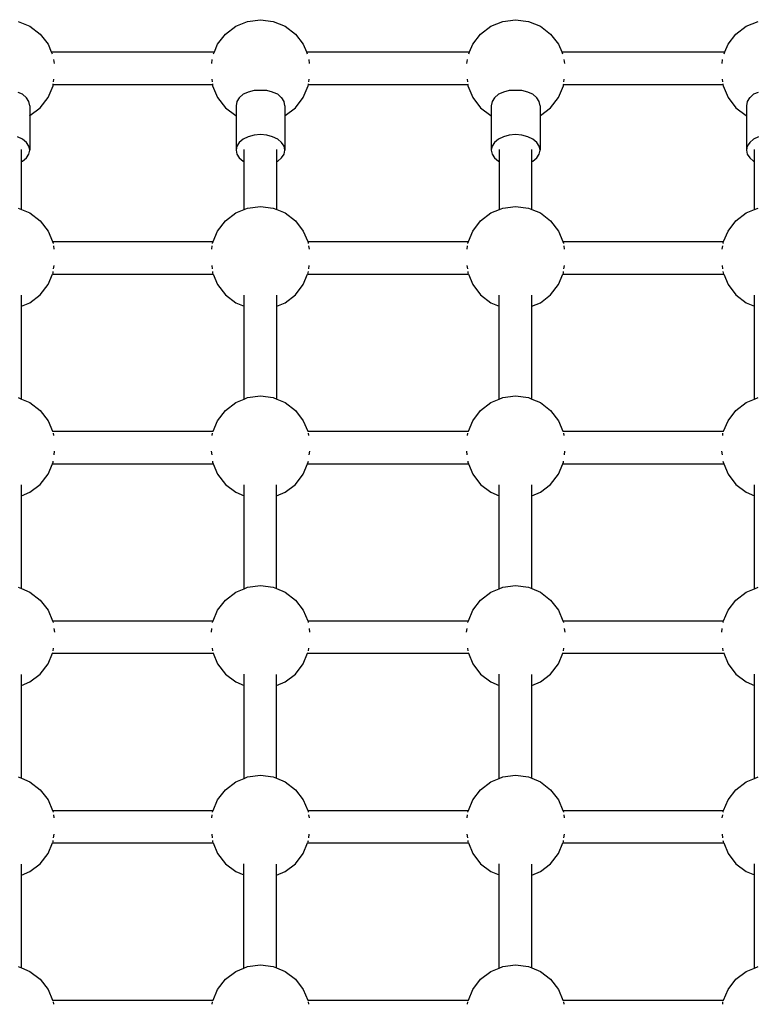
# Model space of a CAD drawing. Extents: x 955 to 2487, y 4969 to 6194.
# Drawn here: x 1890 to 1927, y 5943 to 5992 of the extents above; entities that cross this region are included whole.
import ezdxf

# ---------------------------------------------------------------- set-up
doc = ezdxf.new("R2010")
doc.units = 0
doc.layers.get('0').update_dxf_attribs({"linetype": 'CONTINUOUS'})

msp = doc.modelspace()

# ---------------------------------------------------------------- linework, layer by layer
for p, q in [((1890.308, 5991.671), (1890.894, 5991.429)), ((1900.996, 5991.429), (1901.582, 5991.671)), ((1901.582, 5991.671), (1902.211, 5991.753)), ((1902.211, 5991.753), (1902.84, 5991.671)), ((1902.84, 5991.671), (1903.426, 5991.429)), ((1913.529, 5991.429), (1914.115, 5991.671)), ((1914.115, 5991.671), (1914.743, 5991.753)), ((1914.743, 5991.753), (1915.372, 5991.671)), ((1915.372, 5991.671), (1915.958, 5991.429)), ((1926.061, 5991.429), (1926.647, 5991.671)), ((1890.894, 5991.429), (1891.397, 5991.045)), ((1900.493, 5991.045), (1900.996, 5991.429)), ((1903.426, 5991.429), (1903.929, 5991.045)), ((1913.025, 5991.045), (1913.529, 5991.429)), ((1915.958, 5991.429), (1916.461, 5991.045)), ((1925.558, 5991.045), (1926.061, 5991.429)), ((1891.397, 5991.045), (1891.783, 5990.544)), ((1900.107, 5990.544), (1900.493, 5991.045)), ((1903.929, 5991.045), (1904.315, 5990.544)), ((1912.639, 5990.544), (1913.025, 5991.045)), ((1916.461, 5991.045), (1916.847, 5990.544)), ((1925.172, 5990.544), (1925.558, 5991.045)), ((1891.783, 5990.544), (1891.94, 5990.168)), ((1899.951, 5990.168), (1900.107, 5990.544)), ((1904.315, 5990.544), (1904.472, 5990.168)), ((1912.483, 5990.168), (1912.639, 5990.544)), ((1916.847, 5990.544), (1917.004, 5990.168)), ((1925.015, 5990.168), (1925.172, 5990.544)), ((1891.94, 5990.168), (1899.951, 5990.168)), ((1891.94, 5990.168), (1891.977, 5990.077)), ((1892.048, 5989.797), (1892.073, 5989.607)), ((1899.818, 5989.607), (1899.843, 5989.797)), ((1899.913, 5990.077), (1899.951, 5990.168)), ((1904.472, 5990.168), (1912.483, 5990.168)), ((1904.472, 5990.168), (1904.51, 5990.077)), ((1904.58, 5989.797), (1904.605, 5989.607)), ((1912.35, 5989.607), (1912.375, 5989.797)), ((1912.445, 5990.077), (1912.483, 5990.168)), ((1917.004, 5990.168), (1925.015, 5990.168)), ((1917.004, 5990.168), (1917.042, 5990.077)), ((1917.112, 5989.797), (1917.137, 5989.607)), ((1924.882, 5989.607), (1924.907, 5989.797)), ((1924.977, 5990.077), (1925.015, 5990.168)), ((1892.05, 5988.693), (1892.068, 5988.827)), ((1899.823, 5988.827), (1899.84, 5988.693)), ((1904.582, 5988.693), (1904.6, 5988.827)), ((1912.355, 5988.827), (1912.373, 5988.693)), ((1917.114, 5988.693), (1917.132, 5988.827)), ((1924.887, 5988.827), (1924.905, 5988.693)), ((1891.783, 5987.928), (1892.026, 5988.511)), ((1892.026, 5988.569), (1892.034, 5988.569)), ((1892.026, 5988.511), (1892.034, 5988.569)), ((1892.034, 5988.569), (1892.038, 5988.605)), ((1892.034, 5988.569), (1899.857, 5988.569)), ((1899.852, 5988.605), (1899.857, 5988.569)), ((1899.857, 5988.569), (1899.864, 5988.511)), ((1899.857, 5988.569), (1899.866, 5988.569)), ((1899.864, 5988.511), (1900.107, 5987.928)), ((1902.211, 5988.282), (1901.901, 5988.277)), ((1902.522, 5988.277), (1902.211, 5988.282)), ((1904.315, 5987.928), (1904.558, 5988.511)), ((1904.557, 5988.569), (1904.566, 5988.569)), ((1904.558, 5988.511), (1904.566, 5988.569)), ((1904.566, 5988.569), (1904.57, 5988.605)), ((1904.566, 5988.569), (1912.389, 5988.569)), ((1912.384, 5988.605), (1912.389, 5988.569)), ((1912.389, 5988.569), (1912.397, 5988.511)), ((1912.389, 5988.569), (1912.398, 5988.569)), ((1912.397, 5988.511), (1912.639, 5987.928)), ((1914.743, 5988.282), (1914.433, 5988.277)), ((1915.054, 5988.277), (1914.743, 5988.282)), ((1916.847, 5987.928), (1917.09, 5988.511)), ((1917.089, 5988.569), (1917.098, 5988.569)), ((1917.09, 5988.511), (1917.098, 5988.569)), ((1917.098, 5988.569), (1917.103, 5988.605)), ((1917.098, 5988.569), (1924.921, 5988.569)), ((1924.916, 5988.605), (1924.921, 5988.569)), ((1924.921, 5988.569), (1924.929, 5988.511)), ((1924.921, 5988.569), (1924.929, 5988.569)), ((1924.929, 5988.511), (1925.172, 5987.928)), ((1890.528, 5988.091), (1890.308, 5988.176)), ((1890.718, 5987.919), (1890.528, 5988.091)), ((1890.723, 5987.91), (1890.718, 5987.919)), ((1890.838, 5987.742), (1890.723, 5987.91)), ((1891.397, 5987.427), (1891.783, 5987.928)), ((1900.107, 5987.928), (1900.493, 5987.427)), ((1901.167, 5987.91), (1901.052, 5987.742)), ((1901.172, 5987.919), (1901.167, 5987.91)), ((1901.363, 5988.091), (1901.172, 5987.919)), ((1901.582, 5988.176), (1901.363, 5988.091)), ((1901.611, 5988.194), (1901.582, 5988.176)), ((1901.901, 5988.277), (1901.611, 5988.194)), ((1902.811, 5988.194), (1902.522, 5988.277)), ((1902.84, 5988.176), (1902.811, 5988.194)), ((1903.06, 5988.091), (1902.84, 5988.176)), ((1903.25, 5987.919), (1903.06, 5988.091)), ((1903.255, 5987.91), (1903.25, 5987.919)), ((1903.37, 5987.742), (1903.255, 5987.91)), ((1903.929, 5987.427), (1904.315, 5987.928)), ((1912.639, 5987.928), (1913.025, 5987.427)), ((1913.699, 5987.91), (1913.584, 5987.742)), ((1913.704, 5987.919), (1913.699, 5987.91)), ((1913.895, 5988.091), (1913.704, 5987.919)), ((1914.115, 5988.176), (1913.895, 5988.091)), ((1914.143, 5988.194), (1914.115, 5988.176)), ((1914.433, 5988.277), (1914.143, 5988.194)), ((1915.343, 5988.194), (1915.054, 5988.277)), ((1915.372, 5988.176), (1915.343, 5988.194)), ((1915.592, 5988.091), (1915.372, 5988.176)), ((1915.783, 5987.919), (1915.592, 5988.091)), ((1915.787, 5987.91), (1915.783, 5987.919)), ((1915.902, 5987.742), (1915.787, 5987.91)), ((1916.461, 5987.427), (1916.847, 5987.928)), ((1925.172, 5987.928), (1925.558, 5987.427)), ((1926.232, 5987.91), (1926.116, 5987.742)), ((1926.236, 5987.919), (1926.232, 5987.91)), ((1926.427, 5988.091), (1926.236, 5987.919)), ((1926.647, 5988.176), (1926.427, 5988.091)), ((1890.879, 5987.527), (1890.838, 5987.742)), ((1890.879, 5987.527), (1890.879, 5987.037)), ((1890.894, 5987.043), (1891.397, 5987.427)), ((1900.493, 5987.427), (1900.996, 5987.043)), ((1901.052, 5987.742), (1901.011, 5987.527)), ((1901.011, 5987.527), (1901.011, 5987.037)), ((1903.411, 5987.527), (1903.37, 5987.742)), ((1903.411, 5987.527), (1903.411, 5987.037)), ((1903.426, 5987.043), (1903.929, 5987.427)), ((1913.025, 5987.427), (1913.529, 5987.043)), ((1913.584, 5987.742), (1913.543, 5987.527)), ((1913.543, 5987.527), (1913.543, 5987.037)), ((1915.943, 5987.527), (1915.902, 5987.742)), ((1915.943, 5987.527), (1915.943, 5987.037)), ((1915.958, 5987.043), (1916.461, 5987.427)), ((1925.558, 5987.427), (1926.061, 5987.043)), ((1926.116, 5987.742), (1926.076, 5987.527)), ((1926.076, 5987.527), (1926.076, 5987.037)), ((1890.879, 5987.037), (1890.894, 5987.043)), ((1890.879, 5987.037), (1890.879, 5985.346)), ((1900.996, 5987.043), (1901.011, 5987.037)), ((1901.011, 5987.037), (1901.011, 5985.346)), ((1903.411, 5987.037), (1903.426, 5987.043)), ((1903.411, 5987.037), (1903.411, 5985.346)), ((1913.529, 5987.043), (1913.543, 5987.037)), ((1913.543, 5987.037), (1913.543, 5985.346)), ((1915.943, 5987.037), (1915.958, 5987.043)), ((1915.943, 5987.037), (1915.943, 5985.346)), ((1926.061, 5987.043), (1926.076, 5987.037)), ((1926.076, 5987.037), (1926.076, 5985.346)), ((1890.528, 5985.884), (1890.279, 5986.005)), ((1890.718, 5985.727), (1890.528, 5985.884)), ((1901.363, 5985.884), (1901.172, 5985.727)), ((1901.611, 5986.005), (1901.363, 5985.884)), ((1901.901, 5986.081), (1901.611, 5986.005)), ((1902.211, 5986.107), (1901.901, 5986.081)), ((1902.522, 5986.081), (1902.211, 5986.107)), ((1902.811, 5986.005), (1902.522, 5986.081)), ((1903.06, 5985.884), (1902.811, 5986.005)), ((1903.25, 5985.727), (1903.06, 5985.884)), ((1913.895, 5985.884), (1913.704, 5985.727)), ((1914.143, 5986.005), (1913.895, 5985.884)), ((1914.433, 5986.081), (1914.143, 5986.005)), ((1914.743, 5986.107), (1914.433, 5986.081)), ((1915.054, 5986.081), (1914.743, 5986.107)), ((1915.343, 5986.005), (1915.054, 5986.081)), ((1915.592, 5985.884), (1915.343, 5986.005)), ((1915.783, 5985.727), (1915.592, 5985.884)), ((1926.427, 5985.884), (1926.236, 5985.727)), ((1926.676, 5986.005), (1926.427, 5985.884)), ((1890.838, 5985.543), (1890.718, 5985.727)), ((1890.879, 5985.346), (1890.838, 5985.543)), ((1901.052, 5985.543), (1901.011, 5985.346)), ((1901.172, 5985.727), (1901.052, 5985.543)), ((1903.37, 5985.543), (1903.25, 5985.727)), ((1903.411, 5985.346), (1903.37, 5985.543)), ((1913.584, 5985.543), (1913.543, 5985.346)), ((1913.704, 5985.727), (1913.584, 5985.543)), ((1915.902, 5985.543), (1915.783, 5985.727)), ((1915.943, 5985.346), (1915.902, 5985.543)), ((1926.116, 5985.543), (1926.076, 5985.346)), ((1926.236, 5985.727), (1926.116, 5985.543)), ((1890.479, 5984.785), (1890.479, 5985.373)), ((1890.528, 5984.808), (1890.718, 5984.966)), ((1890.718, 5984.966), (1890.838, 5985.149)), ((1890.838, 5985.149), (1890.879, 5985.346)), ((1901.011, 5985.346), (1901.052, 5985.149)), ((1901.052, 5985.149), (1901.172, 5984.966)), ((1901.172, 5984.966), (1901.363, 5984.808)), ((1901.411, 5984.785), (1901.412, 5985.373)), ((1903.011, 5984.785), (1903.012, 5985.373)), ((1903.06, 5984.808), (1903.25, 5984.966)), ((1903.25, 5984.966), (1903.37, 5985.149)), ((1903.37, 5985.149), (1903.411, 5985.346)), ((1913.543, 5985.346), (1913.584, 5985.149)), ((1913.584, 5985.149), (1913.704, 5984.966)), ((1913.704, 5984.966), (1913.895, 5984.808)), ((1913.944, 5984.785), (1913.944, 5985.373)), ((1915.544, 5984.785), (1915.544, 5985.373)), ((1915.592, 5984.808), (1915.783, 5984.966)), ((1915.783, 5984.966), (1915.902, 5985.149)), ((1915.902, 5985.149), (1915.943, 5985.346)), ((1926.076, 5985.346), (1926.116, 5985.149)), ((1926.116, 5985.149), (1926.236, 5984.966)), ((1926.236, 5984.966), (1926.427, 5984.808)), ((1926.476, 5984.785), (1926.476, 5985.373)), ((1890.479, 5984.785), (1890.528, 5984.808)), ((1890.479, 5982.43), (1890.479, 5984.785)), ((1901.363, 5984.808), (1901.411, 5984.785)), ((1901.411, 5982.429), (1901.411, 5984.785)), ((1903.011, 5984.785), (1903.06, 5984.808)), ((1903.011, 5982.43), (1903.011, 5984.785)), ((1913.895, 5984.808), (1913.944, 5984.785)), ((1913.943, 5982.429), (1913.944, 5984.785)), ((1915.543, 5982.43), (1915.544, 5984.785)), ((1915.544, 5984.785), (1915.592, 5984.808)), ((1926.427, 5984.808), (1926.476, 5984.785)), ((1926.475, 5982.429), (1926.476, 5984.785)), ((1890.308, 5982.5), (1890.479, 5982.43)), ((1901.411, 5982.429), (1901.582, 5982.5)), ((1901.582, 5982.5), (1902.211, 5982.583)), ((1902.211, 5982.583), (1902.84, 5982.5)), ((1902.84, 5982.5), (1903.011, 5982.43)), ((1913.943, 5982.429), (1914.115, 5982.5)), ((1914.115, 5982.5), (1914.743, 5982.583)), ((1914.743, 5982.583), (1915.372, 5982.5)), ((1915.372, 5982.5), (1915.543, 5982.43)), ((1926.475, 5982.429), (1926.647, 5982.5)), ((1890.479, 5982.43), (1890.894, 5982.258)), ((1890.894, 5982.258), (1891.397, 5981.872)), ((1900.493, 5981.872), (1900.996, 5982.258)), ((1900.996, 5982.258), (1901.411, 5982.429)), ((1903.011, 5982.43), (1903.426, 5982.258)), ((1903.426, 5982.258), (1903.929, 5981.872)), ((1913.025, 5981.872), (1913.529, 5982.258)), ((1913.529, 5982.258), (1913.943, 5982.429)), ((1915.543, 5982.43), (1915.958, 5982.258)), ((1915.958, 5982.258), (1916.461, 5981.872)), ((1925.558, 5981.872), (1926.061, 5982.258)), ((1926.061, 5982.258), (1926.475, 5982.429)), ((1891.397, 5981.872), (1891.783, 5981.368)), ((1900.107, 5981.368), (1900.493, 5981.872)), ((1903.929, 5981.872), (1904.315, 5981.368)), ((1912.639, 5981.368), (1913.025, 5981.872)), ((1916.461, 5981.872), (1916.847, 5981.368)), ((1925.172, 5981.368), (1925.558, 5981.872)), ((1891.783, 5981.368), (1891.998, 5980.853)), ((1899.894, 5980.853), (1900.107, 5981.368)), ((1904.315, 5981.368), (1904.53, 5980.853)), ((1912.426, 5980.853), (1912.639, 5981.368)), ((1916.847, 5981.368), (1917.063, 5980.853)), ((1924.958, 5980.853), (1925.172, 5981.368)), ((1891.998, 5980.853), (1899.894, 5980.853)), ((1891.998, 5980.853), (1892.026, 5980.782)), ((1892.026, 5980.782), (1892.028, 5980.762)), ((1892.044, 5980.642), (1892.065, 5980.482)), ((1899.825, 5980.482), (1899.846, 5980.642)), ((1899.862, 5980.762), (1899.864, 5980.782)), ((1899.864, 5980.782), (1899.894, 5980.853)), ((1904.53, 5980.853), (1912.426, 5980.853)), ((1904.53, 5980.853), (1904.558, 5980.782)), ((1904.558, 5980.782), (1904.561, 5980.762)), ((1904.576, 5980.642), (1904.598, 5980.482)), ((1912.357, 5980.482), (1912.378, 5980.642)), ((1912.394, 5980.762), (1912.397, 5980.782)), ((1912.397, 5980.782), (1912.426, 5980.853)), ((1917.063, 5980.853), (1924.958, 5980.853)), ((1917.063, 5980.853), (1917.09, 5980.782)), ((1917.09, 5980.782), (1917.093, 5980.762)), ((1917.109, 5980.642), (1917.13, 5980.482)), ((1924.889, 5980.482), (1924.91, 5980.642)), ((1924.926, 5980.762), (1924.929, 5980.782)), ((1924.929, 5980.782), (1924.958, 5980.853)), ((1892.05, 5979.512), (1892.073, 5979.682)), ((1899.817, 5979.682), (1899.84, 5979.512)), ((1904.583, 5979.512), (1904.605, 5979.682)), ((1912.35, 5979.682), (1912.372, 5979.512)), ((1917.115, 5979.512), (1917.137, 5979.682)), ((1924.882, 5979.682), (1924.904, 5979.512)), ((1891.783, 5978.739), (1891.995, 5979.254)), ((1891.995, 5979.254), (1899.895, 5979.254)), ((1892.011, 5979.29), (1892.026, 5979.325)), ((1892.026, 5979.325), (1892.033, 5979.378)), ((1899.857, 5979.378), (1899.864, 5979.325)), ((1899.864, 5979.325), (1899.879, 5979.29)), ((1899.895, 5979.254), (1900.107, 5978.739)), ((1904.315, 5978.739), (1904.527, 5979.254)), ((1904.527, 5979.254), (1912.428, 5979.254)), ((1904.544, 5979.29), (1904.558, 5979.325)), ((1904.558, 5979.325), (1904.565, 5979.378)), ((1912.39, 5979.378), (1912.397, 5979.325)), ((1912.397, 5979.325), (1912.411, 5979.29)), ((1912.428, 5979.254), (1912.639, 5978.739)), ((1916.847, 5978.739), (1917.059, 5979.254)), ((1917.059, 5979.254), (1924.96, 5979.254)), ((1917.076, 5979.29), (1917.09, 5979.325)), ((1917.09, 5979.325), (1917.097, 5979.378)), ((1924.922, 5979.378), (1924.929, 5979.325)), ((1924.929, 5979.325), (1924.943, 5979.29)), ((1924.96, 5979.254), (1925.172, 5978.739)), ((1891.397, 5978.236), (1891.783, 5978.739)), ((1900.107, 5978.739), (1900.493, 5978.236)), ((1903.929, 5978.236), (1904.315, 5978.739)), ((1912.639, 5978.739), (1913.025, 5978.236)), ((1916.461, 5978.236), (1916.847, 5978.739)), ((1925.172, 5978.739), (1925.558, 5978.236)), ((1890.477, 5977.677), (1890.478, 5978.223)), ((1890.894, 5977.85), (1891.397, 5978.236)), ((1900.493, 5978.236), (1900.996, 5977.85)), ((1901.41, 5977.678), (1901.41, 5978.224)), ((1903.01, 5977.677), (1903.01, 5978.223)), ((1903.426, 5977.85), (1903.929, 5978.236)), ((1913.025, 5978.236), (1913.529, 5977.85)), ((1913.942, 5977.678), (1913.942, 5978.224)), ((1915.542, 5977.677), (1915.542, 5978.223)), ((1915.958, 5977.85), (1916.461, 5978.236)), ((1925.558, 5978.236), (1926.061, 5977.85)), ((1926.474, 5977.678), (1926.474, 5978.224)), ((1890.476, 5973.116), (1890.477, 5977.677)), ((1890.477, 5977.677), (1890.894, 5977.85)), ((1900.996, 5977.85), (1901.41, 5977.678)), ((1901.408, 5973.113), (1901.41, 5977.678)), ((1903.008, 5973.116), (1903.01, 5977.677)), ((1903.01, 5977.677), (1903.426, 5977.85)), ((1913.529, 5977.85), (1913.942, 5977.678)), ((1913.941, 5973.113), (1913.942, 5977.678)), ((1915.541, 5973.116), (1915.542, 5977.677)), ((1915.542, 5977.677), (1915.958, 5977.85)), ((1926.061, 5977.85), (1926.474, 5977.678)), ((1926.473, 5973.113), (1926.474, 5977.678)), ((1890.308, 5973.185), (1890.476, 5973.116)), ((1890.476, 5973.116), (1890.894, 5972.943)), ((1890.894, 5972.943), (1891.397, 5972.557)), ((1900.493, 5972.557), (1900.996, 5972.943)), ((1900.996, 5972.943), (1901.408, 5973.113)), ((1901.408, 5973.113), (1901.582, 5973.185)), ((1901.582, 5973.185), (1902.211, 5973.268)), ((1902.211, 5973.268), (1902.84, 5973.185)), ((1902.84, 5973.185), (1903.008, 5973.116)), ((1903.008, 5973.116), (1903.426, 5972.943)), ((1903.426, 5972.943), (1903.929, 5972.557)), ((1913.025, 5972.557), (1913.529, 5972.943)), ((1913.529, 5972.943), (1913.941, 5973.113)), ((1913.941, 5973.113), (1914.115, 5973.185)), ((1914.115, 5973.185), (1914.743, 5973.268)), ((1914.743, 5973.268), (1915.372, 5973.185)), ((1915.372, 5973.185), (1915.541, 5973.116)), ((1915.541, 5973.116), (1915.958, 5972.943)), ((1915.958, 5972.943), (1916.461, 5972.557)), ((1925.558, 5972.557), (1926.061, 5972.943)), ((1926.061, 5972.943), (1926.473, 5973.113)), ((1926.473, 5973.113), (1926.647, 5973.185)), ((1891.397, 5972.557), (1891.783, 5972.053)), ((1900.107, 5972.053), (1900.493, 5972.557)), ((1903.929, 5972.557), (1904.315, 5972.053)), ((1912.639, 5972.053), (1913.025, 5972.557)), ((1916.461, 5972.557), (1916.847, 5972.053)), ((1925.172, 5972.053), (1925.558, 5972.557)), ((1891.783, 5972.053), (1891.998, 5971.538)), ((1899.894, 5971.538), (1900.107, 5972.053)), ((1904.315, 5972.053), (1904.53, 5971.538)), ((1912.426, 5971.538), (1912.639, 5972.053)), ((1916.847, 5972.053), (1917.063, 5971.538)), ((1924.958, 5971.538), (1925.172, 5972.053)), ((1891.998, 5971.538), (1899.894, 5971.538)), ((1891.998, 5971.538), (1892.004, 5971.519)), ((1892.028, 5971.447), (1892.044, 5971.327)), ((1899.846, 5971.327), (1899.862, 5971.447)), ((1899.886, 5971.519), (1899.894, 5971.538)), ((1904.53, 5971.538), (1912.426, 5971.538)), ((1904.53, 5971.538), (1904.536, 5971.519)), ((1904.561, 5971.447), (1904.576, 5971.327)), ((1912.378, 5971.327), (1912.394, 5971.447)), ((1912.418, 5971.519), (1912.426, 5971.538)), ((1917.063, 5971.538), (1924.958, 5971.538)), ((1917.063, 5971.538), (1917.069, 5971.519)), ((1917.093, 5971.447), (1917.109, 5971.327)), ((1924.91, 5971.327), (1924.926, 5971.447)), ((1924.95, 5971.519), (1924.958, 5971.538)), ((1892.073, 5970.368), (1892.099, 5970.564)), ((1899.792, 5970.564), (1899.817, 5970.368)), ((1904.605, 5970.368), (1904.631, 5970.564)), ((1912.324, 5970.564), (1912.35, 5970.368)), ((1917.137, 5970.368), (1917.163, 5970.564)), ((1924.856, 5970.564), (1924.882, 5970.368)), ((1891.783, 5969.424), (1891.995, 5969.94)), ((1891.995, 5969.94), (1892.026, 5970.01)), ((1891.995, 5969.94), (1899.895, 5969.94)), ((1892.026, 5970.01), (1892.033, 5970.063)), ((1899.857, 5970.063), (1899.864, 5970.01)), ((1899.864, 5970.01), (1899.895, 5969.94)), ((1899.895, 5969.94), (1900.107, 5969.424)), ((1904.315, 5969.424), (1904.527, 5969.94)), ((1904.527, 5969.94), (1904.558, 5970.01)), ((1904.527, 5969.94), (1912.428, 5969.94)), ((1904.558, 5970.01), (1904.565, 5970.063)), ((1912.39, 5970.063), (1912.397, 5970.01)), ((1912.397, 5970.01), (1912.428, 5969.94)), ((1912.428, 5969.94), (1912.639, 5969.424)), ((1916.847, 5969.424), (1917.059, 5969.94)), ((1917.059, 5969.94), (1917.09, 5970.01)), ((1917.059, 5969.94), (1924.96, 5969.94)), ((1917.09, 5970.01), (1917.097, 5970.063)), ((1924.922, 5970.063), (1924.929, 5970.01)), ((1924.929, 5970.01), (1924.96, 5969.94)), ((1924.96, 5969.94), (1925.172, 5969.424)), ((1891.397, 5968.921), (1891.783, 5969.424)), ((1900.107, 5969.424), (1900.493, 5968.921)), ((1903.929, 5968.921), (1904.315, 5969.424)), ((1912.639, 5969.424), (1913.025, 5968.921)), ((1916.461, 5968.921), (1916.847, 5969.424)), ((1925.172, 5969.424), (1925.558, 5968.921)), ((1890.475, 5968.361), (1890.475, 5968.906)), ((1890.475, 5968.361), (1890.894, 5968.535)), ((1890.894, 5968.535), (1891.397, 5968.921)), ((1900.493, 5968.921), (1900.996, 5968.535)), ((1900.996, 5968.535), (1901.407, 5968.365)), ((1901.407, 5968.365), (1901.407, 5968.909)), ((1903.007, 5968.361), (1903.007, 5968.906)), ((1903.007, 5968.361), (1903.426, 5968.535)), ((1903.426, 5968.535), (1903.929, 5968.921)), ((1913.025, 5968.921), (1913.529, 5968.535)), ((1913.529, 5968.535), (1913.939, 5968.365)), ((1913.939, 5968.365), (1913.94, 5968.909)), ((1915.539, 5968.361), (1915.54, 5968.906)), ((1915.539, 5968.361), (1915.958, 5968.535)), ((1915.958, 5968.535), (1916.461, 5968.921)), ((1925.558, 5968.921), (1926.061, 5968.535)), ((1926.061, 5968.535), (1926.472, 5968.365)), ((1926.472, 5968.365), (1926.472, 5968.909)), ((1890.474, 5963.802), (1890.475, 5968.361)), ((1901.406, 5963.798), (1901.407, 5968.365)), ((1903.006, 5963.802), (1903.007, 5968.361)), ((1913.938, 5963.798), (1913.939, 5968.365)), ((1915.538, 5963.802), (1915.539, 5968.361)), ((1926.47, 5963.798), (1926.472, 5968.365)), ((1890.308, 5963.871), (1890.474, 5963.802)), ((1890.474, 5963.802), (1890.894, 5963.628)), ((1890.894, 5963.628), (1891.397, 5963.242)), ((1900.493, 5963.242), (1900.996, 5963.628)), ((1900.996, 5963.628), (1901.406, 5963.798)), ((1901.406, 5963.798), (1901.582, 5963.871)), ((1901.582, 5963.871), (1902.211, 5963.953)), ((1902.211, 5963.953), (1902.84, 5963.871)), ((1902.84, 5963.871), (1903.006, 5963.802)), ((1903.006, 5963.802), (1903.426, 5963.628)), ((1903.426, 5963.628), (1903.929, 5963.242)), ((1913.025, 5963.242), (1913.529, 5963.628)), ((1913.529, 5963.628), (1913.938, 5963.798)), ((1913.938, 5963.798), (1914.115, 5963.871)), ((1914.115, 5963.871), (1914.743, 5963.953)), ((1914.743, 5963.953), (1915.372, 5963.871)), ((1915.372, 5963.871), (1915.538, 5963.802)), ((1915.538, 5963.802), (1915.958, 5963.628)), ((1915.958, 5963.628), (1916.461, 5963.242)), ((1925.558, 5963.242), (1926.061, 5963.628)), ((1926.061, 5963.628), (1926.47, 5963.798)), ((1926.47, 5963.798), (1926.647, 5963.871)), ((1891.397, 5963.242), (1891.783, 5962.739)), ((1900.107, 5962.739), (1900.493, 5963.242)), ((1903.929, 5963.242), (1904.315, 5962.739)), ((1912.639, 5962.739), (1913.025, 5963.242)), ((1916.461, 5963.242), (1916.847, 5962.739)), ((1925.172, 5962.739), (1925.558, 5963.242)), ((1891.783, 5962.739), (1891.998, 5962.223)), ((1899.894, 5962.223), (1900.107, 5962.739)), ((1904.315, 5962.739), (1904.53, 5962.223)), ((1912.426, 5962.223), (1912.639, 5962.739)), ((1916.847, 5962.739), (1917.063, 5962.223)), ((1924.958, 5962.223), (1925.172, 5962.739)), ((1891.998, 5962.223), (1899.894, 5962.223)), ((1891.998, 5962.223), (1892.026, 5962.153)), ((1899.864, 5962.153), (1899.894, 5962.223)), ((1904.53, 5962.223), (1912.426, 5962.223)), ((1904.53, 5962.223), (1904.558, 5962.153)), ((1912.397, 5962.153), (1912.426, 5962.223)), ((1917.063, 5962.223), (1924.958, 5962.223)), ((1917.063, 5962.223), (1917.09, 5962.153)), ((1924.929, 5962.153), (1924.958, 5962.223)), ((1892.026, 5962.153), (1892.028, 5962.133)), ((1892.065, 5961.852), (1892.09, 5961.662)), ((1899.8, 5961.662), (1899.825, 5961.852)), ((1899.862, 5962.133), (1899.864, 5962.153)), ((1904.558, 5962.153), (1904.561, 5962.133)), ((1904.598, 5961.852), (1904.622, 5961.662)), ((1912.332, 5961.662), (1912.357, 5961.852)), ((1912.394, 5962.133), (1912.397, 5962.153)), ((1917.09, 5962.153), (1917.093, 5962.133)), ((1917.13, 5961.852), (1917.155, 5961.662)), ((1924.864, 5961.662), (1924.889, 5961.852)), ((1924.926, 5962.133), (1924.929, 5962.153)), ((1892.033, 5960.748), (1892.05, 5960.882)), ((1899.84, 5960.882), (1899.857, 5960.748)), ((1904.565, 5960.748), (1904.583, 5960.882)), ((1912.372, 5960.882), (1912.39, 5960.748)), ((1917.097, 5960.748), (1917.115, 5960.882)), ((1924.904, 5960.882), (1924.922, 5960.748)), ((1891.783, 5960.109), (1891.995, 5960.625)), ((1891.995, 5960.625), (1892.011, 5960.66)), ((1891.995, 5960.625), (1899.895, 5960.625)), ((1899.879, 5960.66), (1899.895, 5960.625)), ((1899.895, 5960.625), (1900.107, 5960.109)), ((1904.315, 5960.109), (1904.527, 5960.625)), ((1904.527, 5960.625), (1904.544, 5960.66)), ((1904.527, 5960.625), (1912.428, 5960.625)), ((1912.411, 5960.66), (1912.428, 5960.625)), ((1912.428, 5960.625), (1912.639, 5960.109)), ((1916.847, 5960.109), (1917.059, 5960.625)), ((1917.059, 5960.625), (1917.076, 5960.66)), ((1917.059, 5960.625), (1924.96, 5960.625)), ((1924.943, 5960.66), (1924.96, 5960.625)), ((1924.96, 5960.625), (1925.172, 5960.109)), ((1891.397, 5959.606), (1891.783, 5960.109)), ((1900.107, 5960.109), (1900.493, 5959.606)), ((1903.929, 5959.606), (1904.315, 5960.109)), ((1912.639, 5960.109), (1913.025, 5959.606)), ((1916.461, 5959.606), (1916.847, 5960.109)), ((1925.172, 5960.109), (1925.558, 5959.606)), ((1890.473, 5959.045), (1890.473, 5959.589)), ((1890.894, 5959.22), (1891.397, 5959.606)), ((1900.493, 5959.606), (1900.996, 5959.22)), ((1901.405, 5959.051), (1901.405, 5959.593)), ((1903.005, 5959.045), (1903.005, 5959.589)), ((1903.426, 5959.22), (1903.929, 5959.606)), ((1913.025, 5959.606), (1913.529, 5959.22)), ((1913.937, 5959.051), (1913.937, 5959.593)), ((1915.537, 5959.045), (1915.537, 5959.589)), ((1915.958, 5959.22), (1916.461, 5959.606)), ((1925.558, 5959.606), (1926.061, 5959.22)), ((1926.469, 5959.051), (1926.469, 5959.593)), ((1890.472, 5954.488), (1890.473, 5959.045)), ((1890.473, 5959.045), (1890.894, 5959.22)), ((1900.996, 5959.22), (1901.405, 5959.051)), ((1901.404, 5954.482), (1901.405, 5959.051)), ((1903.004, 5954.488), (1903.005, 5959.045)), ((1903.005, 5959.045), (1903.426, 5959.22)), ((1913.529, 5959.22), (1913.937, 5959.051)), ((1913.936, 5954.482), (1913.937, 5959.051)), ((1915.536, 5954.488), (1915.537, 5959.045)), ((1915.537, 5959.045), (1915.958, 5959.22)), ((1926.061, 5959.22), (1926.469, 5959.051)), ((1926.468, 5954.482), (1926.469, 5959.051)), ((1890.308, 5954.556), (1890.472, 5954.488)), ((1890.472, 5954.488), (1890.894, 5954.313)), ((1900.996, 5954.313), (1901.404, 5954.482)), ((1901.404, 5954.482), (1901.582, 5954.556)), ((1901.582, 5954.556), (1902.211, 5954.638)), ((1902.211, 5954.638), (1902.84, 5954.556)), ((1902.84, 5954.556), (1903.004, 5954.488)), ((1903.004, 5954.488), (1903.426, 5954.313)), ((1913.529, 5954.313), (1913.936, 5954.482)), ((1913.936, 5954.482), (1914.115, 5954.556)), ((1914.115, 5954.556), (1914.743, 5954.638)), ((1914.743, 5954.638), (1915.372, 5954.556)), ((1915.372, 5954.556), (1915.536, 5954.488)), ((1915.536, 5954.488), (1915.958, 5954.313)), ((1926.061, 5954.313), (1926.468, 5954.482)), ((1926.468, 5954.482), (1926.647, 5954.556)), ((1890.894, 5954.313), (1891.397, 5953.927)), ((1900.493, 5953.927), (1900.996, 5954.313)), ((1903.426, 5954.313), (1903.929, 5953.927)), ((1913.025, 5953.927), (1913.529, 5954.313)), ((1915.958, 5954.313), (1916.461, 5953.927)), ((1925.558, 5953.927), (1926.061, 5954.313)), ((1891.397, 5953.927), (1891.783, 5953.424)), ((1900.107, 5953.424), (1900.493, 5953.927)), ((1903.929, 5953.927), (1904.315, 5953.424)), ((1912.639, 5953.424), (1913.025, 5953.927)), ((1916.461, 5953.927), (1916.847, 5953.424)), ((1925.172, 5953.424), (1925.558, 5953.927)), ((1891.783, 5953.424), (1891.998, 5952.908)), ((1899.894, 5952.908), (1900.107, 5953.424)), ((1904.315, 5953.424), (1904.53, 5952.908)), ((1912.426, 5952.908), (1912.639, 5953.424)), ((1916.847, 5953.424), (1917.063, 5952.908)), ((1924.958, 5952.908), (1925.172, 5953.424)), ((1891.998, 5952.908), (1899.894, 5952.908)), ((1891.998, 5952.908), (1892.026, 5952.838)), ((1892.026, 5952.838), (1892.028, 5952.818)), ((1892.044, 5952.697), (1892.065, 5952.537)), ((1899.825, 5952.537), (1899.846, 5952.697)), ((1899.862, 5952.818), (1899.864, 5952.838)), ((1899.864, 5952.838), (1899.894, 5952.908)), ((1904.53, 5952.908), (1912.426, 5952.908)), ((1904.53, 5952.908), (1904.558, 5952.838)), ((1904.558, 5952.838), (1904.561, 5952.818)), ((1904.576, 5952.697), (1904.598, 5952.537)), ((1912.357, 5952.537), (1912.378, 5952.697)), ((1912.394, 5952.818), (1912.397, 5952.838)), ((1912.397, 5952.838), (1912.426, 5952.908)), ((1917.063, 5952.908), (1924.958, 5952.908)), ((1917.063, 5952.908), (1917.09, 5952.838)), ((1917.09, 5952.838), (1917.093, 5952.818)), ((1917.109, 5952.697), (1917.13, 5952.537)), ((1924.889, 5952.537), (1924.91, 5952.697)), ((1924.926, 5952.818), (1924.929, 5952.838)), ((1924.929, 5952.838), (1924.958, 5952.908)), ((1892.05, 5951.567), (1892.073, 5951.738)), ((1899.817, 5951.738), (1899.84, 5951.567)), ((1904.583, 5951.567), (1904.605, 5951.738)), ((1912.35, 5951.738), (1912.372, 5951.567)), ((1917.115, 5951.567), (1917.137, 5951.738)), ((1924.882, 5951.738), (1924.904, 5951.567)), ((1891.783, 5950.794), (1891.995, 5951.31)), ((1891.995, 5951.31), (1899.895, 5951.31)), ((1892.011, 5951.345), (1892.026, 5951.38)), ((1892.026, 5951.38), (1892.033, 5951.433)), ((1899.857, 5951.433), (1899.864, 5951.38)), ((1899.864, 5951.38), (1899.879, 5951.345)), ((1899.895, 5951.31), (1900.107, 5950.794)), ((1904.315, 5950.794), (1904.527, 5951.31)), ((1904.527, 5951.31), (1912.428, 5951.31)), ((1904.544, 5951.345), (1904.558, 5951.38)), ((1904.558, 5951.38), (1904.565, 5951.433)), ((1912.39, 5951.433), (1912.397, 5951.38)), ((1912.397, 5951.38), (1912.411, 5951.345)), ((1912.428, 5951.31), (1912.639, 5950.794)), ((1916.847, 5950.794), (1917.059, 5951.31)), ((1917.059, 5951.31), (1924.96, 5951.31)), ((1917.076, 5951.345), (1917.09, 5951.38)), ((1917.09, 5951.38), (1917.097, 5951.433)), ((1924.922, 5951.433), (1924.929, 5951.38)), ((1924.929, 5951.38), (1924.943, 5951.345)), ((1924.96, 5951.31), (1925.172, 5950.794)), ((1891.397, 5950.291), (1891.783, 5950.794)), ((1900.107, 5950.794), (1900.493, 5950.291)), ((1903.929, 5950.291), (1904.315, 5950.794)), ((1912.639, 5950.794), (1913.025, 5950.291)), ((1916.461, 5950.291), (1916.847, 5950.794)), ((1925.172, 5950.794), (1925.558, 5950.291)), ((1890.47, 5949.73), (1890.471, 5950.272)), ((1890.894, 5949.905), (1891.397, 5950.291)), ((1900.493, 5950.291), (1900.996, 5949.905)), ((1901.403, 5949.737), (1901.403, 5950.278)), ((1903.003, 5949.73), (1903.003, 5950.272)), ((1903.426, 5949.905), (1903.929, 5950.291)), ((1913.025, 5950.291), (1913.529, 5949.905)), ((1913.935, 5949.737), (1913.935, 5950.278)), ((1915.535, 5949.73), (1915.535, 5950.272)), ((1915.958, 5949.905), (1916.461, 5950.291)), ((1925.558, 5950.291), (1926.061, 5949.905)), ((1926.467, 5949.737), (1926.467, 5950.278)), ((1890.469, 5945.174), (1890.47, 5949.73)), ((1890.47, 5949.73), (1890.894, 5949.905)), ((1900.996, 5949.905), (1901.403, 5949.737)), ((1901.401, 5945.166), (1901.403, 5949.737)), ((1903.001, 5945.174), (1903.003, 5949.73)), ((1903.003, 5949.73), (1903.426, 5949.905)), ((1913.529, 5949.905), (1913.935, 5949.737)), ((1913.934, 5945.166), (1913.935, 5949.737)), ((1915.534, 5945.174), (1915.535, 5949.73)), ((1915.535, 5949.73), (1915.958, 5949.905)), ((1926.061, 5949.905), (1926.467, 5949.737)), ((1926.466, 5945.166), (1926.467, 5949.737)), ((1890.308, 5945.241), (1890.469, 5945.174)), ((1901.401, 5945.166), (1901.582, 5945.241)), ((1901.582, 5945.241), (1902.211, 5945.323)), ((1902.211, 5945.323), (1902.84, 5945.241)), ((1902.84, 5945.241), (1903.001, 5945.174)), ((1913.934, 5945.166), (1914.115, 5945.241)), ((1914.115, 5945.241), (1914.743, 5945.323)), ((1914.743, 5945.323), (1915.372, 5945.241)), ((1915.372, 5945.241), (1915.534, 5945.174)), ((1926.466, 5945.166), (1926.647, 5945.241)), ((1890.469, 5945.174), (1890.894, 5944.998)), ((1890.894, 5944.998), (1891.397, 5944.612)), ((1900.493, 5944.612), (1900.996, 5944.998)), ((1900.996, 5944.998), (1901.401, 5945.166)), ((1903.001, 5945.174), (1903.426, 5944.998)), ((1903.426, 5944.998), (1903.929, 5944.612)), ((1913.025, 5944.612), (1913.529, 5944.998)), ((1913.529, 5944.998), (1913.934, 5945.166)), ((1915.534, 5945.174), (1915.958, 5944.998)), ((1915.958, 5944.998), (1916.461, 5944.612)), ((1925.558, 5944.612), (1926.061, 5944.998)), ((1926.061, 5944.998), (1926.466, 5945.166)), ((1891.397, 5944.612), (1891.783, 5944.109)), ((1900.107, 5944.109), (1900.493, 5944.612)), ((1903.929, 5944.612), (1904.315, 5944.109)), ((1912.639, 5944.109), (1913.025, 5944.612)), ((1916.461, 5944.612), (1916.847, 5944.109)), ((1925.172, 5944.109), (1925.558, 5944.612)), ((1891.783, 5944.109), (1891.998, 5943.593)), ((1899.894, 5943.593), (1900.107, 5944.109)), ((1904.315, 5944.109), (1904.53, 5943.593)), ((1912.426, 5943.593), (1912.639, 5944.109)), ((1916.847, 5944.109), (1917.063, 5943.593)), ((1924.958, 5943.593), (1925.172, 5944.109)), ((1891.998, 5943.593), (1899.894, 5943.593)), ((1891.998, 5943.593), (1892.004, 5943.575)), ((1892.028, 5943.503), (1892.044, 5943.382)), ((1899.846, 5943.382), (1899.862, 5943.503)), ((1899.886, 5943.575), (1899.894, 5943.593)), ((1904.53, 5943.593), (1912.426, 5943.593)), ((1904.53, 5943.593), (1904.536, 5943.575)), ((1904.561, 5943.503), (1904.576, 5943.382)), ((1912.378, 5943.382), (1912.394, 5943.503)), ((1912.418, 5943.575), (1912.426, 5943.593)), ((1917.063, 5943.593), (1924.958, 5943.593)), ((1917.063, 5943.593), (1917.069, 5943.575)), ((1917.093, 5943.503), (1917.109, 5943.382)), ((1924.91, 5943.382), (1924.926, 5943.503)), ((1924.95, 5943.575), (1924.958, 5943.593))]:
    msp.add_line(p, q)

doc.saveas('drawing.dxf')
